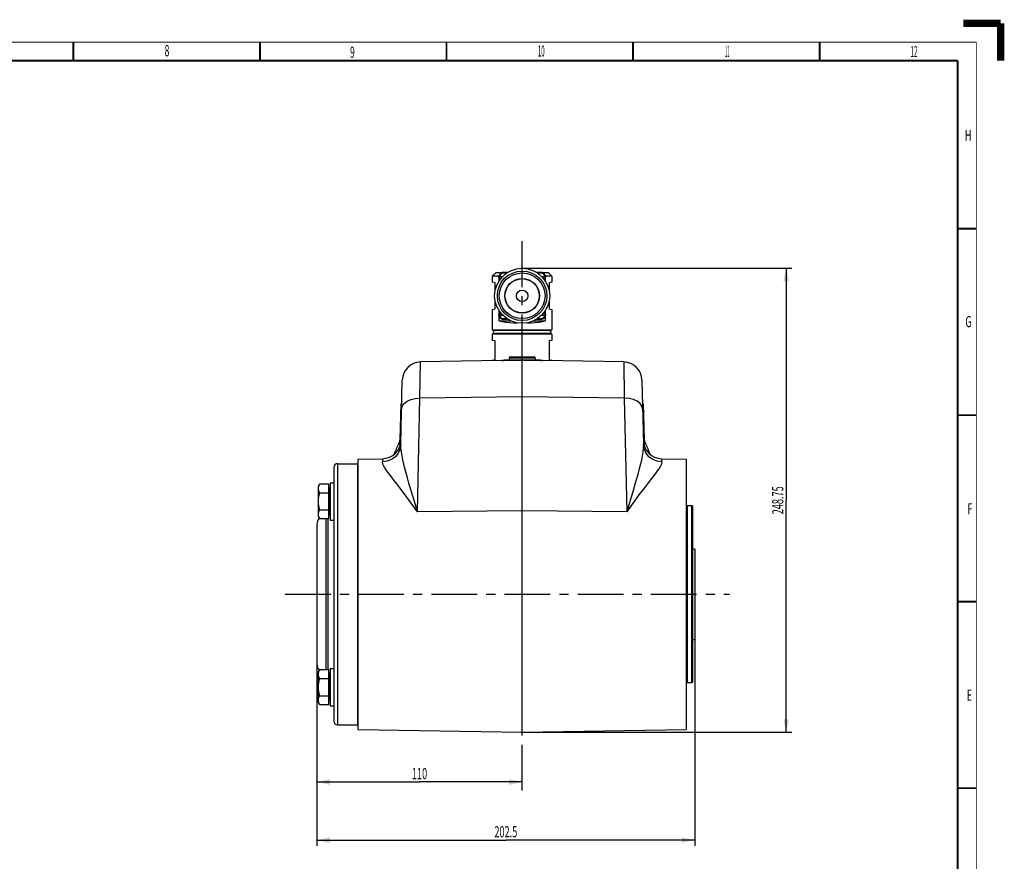
# Model space of a CAD drawing. Extents: x -1 to 598, y -1 to 421.
# Drawn here: x 334 to 598, y 195 to 421 of the extents above; entities that cross this region are included whole.
import ezdxf
from ezdxf.enums import TextEntityAlignment as Align

# ---------------------------------------------------------------- set-up
doc = ezdxf.new("R2010")
doc.units = 0
doc.header["$LTSCALE"] = 32.67
doc.linetypes.add('CENTER', pattern=[0.6, 0.375, -0.075, 0.075, -0.075])
doc.layers.get('0').update_dxf_attribs({"linetype": 'CONTINUOUS'})
for name, color, linetype in [('02___PRT_ALL_AXES', 7, 'CONTINUOUS'), ('06___PRT_ALL_SURFS', 7, 'CONTINUOUS'), ('STANDARD_AXES', 7, 'CONTINUOUS')]:
    doc.layers.add(name, color=color, linetype=linetype)
doc.styles.get("Standard").update_dxf_attribs({"font": 'txt', "width": 0.6})
doc.styles.add('TEXTSTYLE_2', font='txt', dxfattribs={"width": 0.6})
doc.dimstyles.get("Standard").update_dxf_attribs({"dimtxt": 2.5, "dimasz": 2.5, "dimexe": 1.25, "dimexo": 0.625, "dimtad": 1, "dimcen": 2.5, "dimazin": 3, "dimtfac": 1, "dimtmove": 0, "dimatfit": 3})

# ---------------------------------------------------------------- blocks, each defined once
blk = doc.blocks.new('_FILLED')
at = {"color": 0, "linetype": 'BYBLOCK'}
blk.add_solid([(0, 0), (-1, 0.214), (-1, -0.214)], dxfattribs=at)
blk = doc.blocks.new('*D4')
at = {"color": 2, "linetype": 'CONTINUOUS'}
for p, q in [((515.02, 254.91), (515.02, 199.58)), ((413.77, 248.24), (413.77, 199.58)), ((413.77, 201.08), (464.4, 201.08)), ((515.02, 201.08), (464.4, 201.08))]:
    blk.add_line(p, q, dxfattribs=at)
at = {"color": 2, "linetype": 'CONTINUOUS', "xscale": 3.5, "yscale": 3.5, "zscale": 3.5, "rotation": 180}
blk.add_blockref('_FILLED', (413.77, 201.08), dxfattribs=at)
at = {"color": 2, "linetype": 'CONTINUOUS', "xscale": 3.5, "yscale": 3.5, "zscale": 3.5}
blk.add_blockref('_FILLED', (515.02, 201.08), dxfattribs=at)
at = {"color": 2, "linetype": 'CONTINUOUS', "width": 0.6}
blk.add_text('202.5', height=3, dxfattribs=at).set_placement((464.4, 201.83), align=Align.CENTER)
blk = doc.blocks.new('*D5')
at = {"color": 2, "linetype": 'CONTINUOUS'}
for p, q in [((413.77, 248.24), (413.77, 215.17)), ((413.77, 216.67), (441.27, 216.67)), ((468.77, 216.67), (441.27, 216.67))]:
    blk.add_line(p, q, dxfattribs=at)
at = {"color": 2, "linetype": 'CONTINUOUS', "xscale": 3.5, "yscale": 3.5, "zscale": 3.5, "rotation": 180}
blk.add_blockref('_FILLED', (413.77, 216.67), dxfattribs=at)
at = {"color": 2, "linetype": 'CONTINUOUS', "xscale": 3.5, "yscale": 3.5, "zscale": 3.5}
blk.add_blockref('_FILLED', (468.77, 216.67), dxfattribs=at)
at = {"color": 2, "linetype": 'CONTINUOUS', "width": 0.6}
blk.add_text('110', height=3, dxfattribs=at).set_placement((441.27, 217.42), align=Align.CENTER)
blk = doc.blocks.new('*D6')
at = {"color": 2, "linetype": 'CONTINUOUS'}
for p, q in [((468.77, 354.36), (541.03, 354.36)), ((539.53, 354.36), (539.53, 292.17)), ((539.53, 229.99), (539.53, 292.17)), ((468.77, 229.99), (541.03, 229.99))]:
    blk.add_line(p, q, dxfattribs=at)
at = {"color": 2, "linetype": 'CONTINUOUS', "xscale": 3.5, "yscale": 3.5, "zscale": 3.5}
for p, rotation in [((539.53, 354.36), 90), ((539.53, 229.99), 270)]:
    blk.add_blockref('_FILLED', p, dxfattribs=dict(at, rotation=rotation))
at = {"color": 2, "linetype": 'CONTINUOUS', "width": 0.6}
blk.add_text('248.75', height=3, rotation=90, dxfattribs=at).set_placement((538.78, 292.17), align=Align.CENTER)

msp = doc.modelspace()

# ---------------------------------------------------------------- linework, layer by layer
at = {"color": 7, "linetype": 'CONTINUOUS'}
for p, q in [((461.772, 353.237), (460.772, 352.237)), ((460.772, 352.237), (460.772, 350.619)), ((462.489, 352.237), (460.772, 352.237)), ((461.772, 353.237), (463.401, 353.237)), ((462.522, 351.489), (462.522, 350.895)), ((462.525, 352.137), (463.501, 352.137)), ((462.525, 351.737), (463.138, 351.737)), ((464.864, 353.237), (464.269, 353.237)), ((473.274, 353.237), (472.679, 353.237)), ((474.042, 352.137), (475.019, 352.137)), ((474.142, 353.237), (475.772, 353.237)), ((474.384, 351.737), (475.019, 351.737)), ((475.022, 350.895), (475.022, 351.489)), ((476.772, 352.237), (475.054, 352.237)), ((475.772, 353.237), (476.772, 352.237)), ((476.772, 352.237), (476.772, 350.619)), ((461.522, 350.487), (460.772, 350.619)), ((461.522, 348.335), (461.522, 350.487)), ((476.772, 350.619), (476.022, 350.487)), ((476.022, 350.487), (476.022, 348.283)), ((460.772, 343.355), (461.522, 343.487)), ((460.772, 343.355), (460.772, 337.837)), ((461.522, 343.487), (461.522, 345.639)), ((462.522, 343.079), (462.522, 342.484)), ((475.022, 342.484), (475.022, 343.079)), ((476.022, 345.691), (476.022, 343.487)), ((476.022, 343.487), (476.772, 343.355)), ((476.772, 343.355), (476.772, 337.837)), ((462.522, 341.615), (462.522, 340.237)), ((462.525, 342.237), (463.138, 342.237)), ((462.525, 341.837), (463.501, 341.837)), ((464.269, 340.737), (464.864, 340.737)), ((472.679, 340.737), (473.274, 340.737)), ((474.04, 341.837), (475.019, 341.837)), ((474.382, 342.237), (475.019, 342.237)), ((475.022, 340.237), (475.022, 341.615)), ((460.872, 337.737), (460.772, 337.837)), ((460.772, 337.837), (476.772, 337.837)), ((462.522, 340.237), (465.8, 340.237)), ((471.743, 340.237), (475.022, 340.237)), ((476.772, 337.837), (476.672, 337.737)), ((460.772, 336.737), (460.772, 335.019)), ((476.672, 337.737), (460.872, 337.737)), ((476.672, 336.837), (460.872, 336.837)), ((476.147, 337.662), (461.397, 337.662)), ((476.147, 336.912), (461.397, 336.912)), ((476.772, 336.737), (476.772, 335.019)), ((461.522, 334.887), (460.772, 335.019)), ((461.522, 329.887), (461.522, 334.887)), ((476.772, 335.019), (476.022, 334.887)), ((476.022, 334.887), (476.022, 329.887)), ((460.772, 329.755), (461.522, 329.887)), ((465.272, 330.387), (465.272, 329.737)), ((465.522, 330.637), (472.022, 330.637)), ((472.272, 330.387), (472.272, 329.737)), ((476.022, 329.887), (476.772, 329.755)), ((460.772, 329.755), (460.772, 329.597)), ((476.772, 329.755), (476.772, 329.597)), ((436.489, 317.279), (436.476, 316.671)), ((501.068, 316.671), (501.054, 317.279)), ((436.035, 308.449), (436.088, 309.971)), ((501.455, 309.971), (501.508, 308.449)), ((418.272, 300.987), (418.272, 232.987)), ((419.272, 301.987), (424.722, 301.987)), ((424.772, 303.219), (424.772, 230.755)), ((512.772, 303.219), (512.772, 230.755)), ((414.429, 296.504), (414.072, 295.885)), ((414.072, 295.885), (414.072, 287.885)), ((416.972, 296.504), (414.429, 296.504)), ((416.972, 287.266), (416.972, 296.504)), ((417.272, 296.885), (417.272, 286.885)), ((417.272, 296.885), (418.272, 296.885)), ((414.429, 294.194), (416.972, 294.194)), ((417.222, 295.543), (417.122, 295.543)), ((514.272, 290.737), (513.022, 290.737)), ((514.522, 290.487), (514.272, 290.737)), ((514.272, 243.237), (514.272, 290.737)), ((514.522, 243.487), (514.522, 290.487)), ((414.072, 287.885), (414.429, 287.266)), ((414.429, 289.576), (416.972, 289.576)), ((417.222, 288.228), (417.122, 288.228)), ((413.772, 285.737), (413.772, 248.237)), ((414.429, 287.266), (416.972, 287.266)), ((417.272, 286.885), (418.272, 286.885)), ((514.522, 279.244), (515.022, 279.062)), ((515.022, 279.062), (515.022, 254.912)), ((514.522, 254.73), (515.022, 254.912)), ((414.429, 246.707), (414.072, 246.089)), ((414.072, 246.089), (414.072, 238.089)), ((416.972, 246.707), (414.429, 246.707)), ((416.972, 237.47), (416.972, 246.707)), ((417.222, 245.746), (417.122, 245.746)), ((417.272, 247.089), (417.272, 237.089)), ((417.272, 247.089), (418.272, 247.089)), ((414.429, 244.398), (416.972, 244.398)), ((514.272, 243.237), (513.022, 243.237)), ((514.522, 243.487), (514.272, 243.237)), ((414.072, 238.089), (414.429, 237.47)), ((414.429, 239.779), (416.972, 239.779)), ((417.222, 238.431), (417.122, 238.431)), ((414.429, 237.47), (416.972, 237.47)), ((417.272, 237.089), (418.272, 237.089)), ((419.272, 231.987), (424.722, 231.987))]:
    msp.add_line(p, q, dxfattribs=at)
at = {"color": 9, "linetype": 'CONTINUOUS'}
for p, q in [((476.772, 336.737), (460.772, 336.737)), ((465.272, 330.387), (472.272, 330.387)), ((419.272, 301.987), (419.272, 231.987)), ((424.722, 231.987), (424.722, 301.987)), ((417.122, 295.543), (417.122, 288.228)), ((417.222, 288.228), (417.222, 295.543)), ((513.022, 290.737), (513.022, 243.237)), ((416.272, 246.707), (416.272, 287.266)), ((416.772, 246.707), (416.772, 287.266)), ((417.122, 245.746), (417.122, 238.431)), ((417.222, 238.431), (417.222, 245.746))]:
    msp.add_line(p, q, dxfattribs=at)
at = {"color": 7, "linetype": 'CONTINUOUS'}
for points, const_width in [([(587, 420), (597, 420)], 2), ([(597, 410), (597, 420)], 2), ([(348.5, 415), (348.5, 410)], 0.5), ([(398.5, 415), (398.5, 410)], 0.5), ([(448.5, 415), (448.5, 410)], 0.5), ([(498.5, 415), (498.5, 410)], 0.5), ([(548.5, 415), (548.5, 410)], 0.5), ([(585.5, 410), (11.5, 410)], 0.5), ([(585.5, 20), (585.5, 410)], 0.5), ([(590.5, 365), (585.5, 365)], 0.5), ([(590.5, 315), (585.5, 315)], 0.5), ([(590.5, 265), (585.5, 265)], 0.5), ([(590.5, 215), (585.5, 215)], 0.5)]:
    msp.add_lwpolyline(points, dxfattribs=dict(at, const_width=const_width))
at = {"color": 2, "linetype": 'CONTINUOUS', "const_width": 0.25}
for points in [[(590.5, 415), (6.5, 415)], [(590.5, 15), (590.5, 415)]]:
    msp.add_lwpolyline(points, dxfattribs=at)
at = {"color": 7, "linetype": 'CONTINUOUS'}
for points in [[(462.522, 340.237), (463.34, 340.082), (464.278, 339.95), (465.314, 339.845), (466.425, 339.769), (467.526, 339.725)], [(470.017, 339.725), (471.119, 339.769), (472.23, 339.845), (473.266, 339.95), (474.203, 340.082), (475.022, 340.237)], [(414.429, 296.504), (414.27, 296.197), (414.164, 295.92), (414.094, 295.627), (414.072, 295.349)], [(414.072, 295.349), (414.094, 295.071), (414.164, 294.778), (414.27, 294.501), (414.429, 294.194)], [(414.429, 294.194), (414.27, 293.58), (414.164, 293.026), (414.094, 292.442), (414.072, 291.885)], [(414.072, 291.885), (414.094, 291.328), (414.164, 290.743), (414.27, 290.19), (414.429, 289.576)], [(414.429, 289.576), (414.27, 289.268), (414.164, 288.992), (414.094, 288.699), (414.072, 288.421)], [(414.072, 288.421), (414.094, 288.142), (414.164, 287.85), (414.27, 287.573), (414.429, 287.266)], [(414.429, 246.707), (414.27, 246.4), (414.164, 246.123), (414.094, 245.831), (414.072, 245.553)], [(414.072, 245.553), (414.094, 245.274), (414.164, 244.982), (414.27, 244.705), (414.429, 244.398)], [(414.429, 244.398), (414.27, 243.784), (414.164, 243.23), (414.094, 242.645), (414.072, 242.089)], [(414.072, 242.089), (414.094, 241.532), (414.164, 240.947), (414.27, 240.393), (414.429, 239.779)], [(414.429, 239.779), (414.27, 239.472), (414.164, 239.195), (414.094, 238.903), (414.072, 238.624)], [(414.072, 238.624), (414.094, 238.346), (414.164, 238.054), (414.27, 237.777), (414.429, 237.47)]]:
    msp.add_lwpolyline(points, dxfattribs=at)
for radius in [7.375, 6.125, 4.6, 1.55]:
    msp.add_circle((468.772, 346.987), radius, dxfattribs=at)
at = {"color": 9, "linetype": 'CONTINUOUS'}
for radius in [6.632, 4.625]:
    msp.add_circle((468.772, 346.987), radius, dxfattribs=at)
at = {"color": 7, "linetype": 'CONTINUOUS'}
for centre, radius, start, end in [((463.822, 351.937), 1.375, 55.24684, 214.74722), ((463.822, 351.937), 1.312, 171.23507, 188.76493), ((473.721, 351.937), 1.375, 325.25278, 124.75316), ((473.721, 351.937), 1.312, 351.23507, 8.76493), ((463.822, 342.037), 1.375, 145.25278, 304.75316), ((463.822, 342.037), 1.312, 171.23507, 188.76493), ((473.721, 342.037), 1.375, 235.24684, 34.74722), ((473.721, 342.037), 1.312, 351.23507, 8.76493), ((460.872, 336.737), 0.1, 90, 180), ((461.397, 337.287), 0.375, 90, 270), ((476.147, 337.287), 0.375, 270, 90), ((476.672, 336.737), 0.1, 0, 90), ((465.522, 330.387), 0.25, 90, 180), ((472.022, 330.387), 0.25, 0, 90), ((433.536, 308.536), 2.5, 332.42677, 340.95118), ((433.536, 308.536), 2.5, 341.45463, 349.15813), ((433.536, 308.536), 2.5, 349.86942, 358), ((504.007, 308.536), 2.5, 182, 190.13035), ((504.007, 308.536), 2.5, 190.8458, 198.54909), ((504.007, 308.536), 2.5, 199.04882, 207.57323), ((419.272, 300.987), 1, 90, 180), ((424.722, 301.837), 0.15, 70.40153, 90), ((417.122, 295.693), 0.15, 180, 270), ((417.222, 295.493), 0.05, 0, 90), ((513.022, 290.987), 0.25, 180, 270), ((417.122, 288.078), 0.15, 90, 180), ((417.222, 288.278), 0.05, 270, 360), ((416.272, 285.737), 2.5, 139.43198, 180), ((416.272, 248.237), 2.5, 180, 220.56802), ((417.122, 245.896), 0.15, 180, 270), ((417.222, 245.696), 0.05, 0, 90), ((513.022, 242.987), 0.25, 90, 180), ((417.122, 238.281), 0.15, 90, 180), ((417.222, 238.481), 0.05, 270, 360), ((419.272, 232.987), 1, 180, 270), ((424.722, 232.137), 0.15, 270, 289.59847)]:
    msp.add_arc(centre, radius, start, end, dxfattribs=at)
at = {"color": 9, "linetype": 'CONTINUOUS'}
for centre, radius, start, end in [((463.822, 351.937), 1.262, 57.15187, 170.88124), ((463.822, 351.937), 1.262, 189.11876, 212.87342), ((463.822, 351.937), 1.163, 59.40384, 170.09707), ((463.822, 351.937), 1.163, 189.90293, 210.58993), ((473.721, 351.937), 1.262, 9.11876, 122.84813), ((473.721, 351.937), 1.163, 9.90293, 120.5962), ((473.721, 351.937), 1.163, 329.40967, 350.09707), ((473.721, 351.937), 1.262, 327.12658, 350.88124), ((463.822, 342.037), 1.262, 147.12658, 170.88124), ((463.822, 342.037), 1.262, 189.11876, 302.84813), ((463.822, 342.037), 1.163, 149.40967, 170.09707), ((463.822, 342.037), 1.163, 189.90293, 300.5962), ((473.721, 342.037), 1.262, 237.15187, 350.88124), ((473.721, 342.037), 1.163, 239.40384, 350.09707), ((473.721, 342.037), 1.163, 9.90293, 30.58993), ((473.721, 342.037), 1.262, 9.11876, 32.87342)]:
    msp.add_arc(centre, radius, start, end, dxfattribs=at)
at = {"layer": '02___PRT_ALL_AXES', "color": 2, "linetype": 'CENTER'}
for p, q in [((468.772, 329.737), (468.772, 362.818)), ((468.772, 214.413), (468.772, 229.987))]:
    msp.add_line(p, q, dxfattribs=at)
at = {"layer": '02___PRT_ALL_AXES', "color": 9, "linetype": 'CONTINUOUS'}
for p, q in [((441.387, 319.585), (441.562, 329.262)), ((463.652, 329.685), (463.94, 329.691)), ((463.94, 329.691), (463.68, 329.691)), ((463.94, 329.691), (466.099, 329.712)), ((466.099, 329.712), (467.833, 329.728)), ((467.833, 329.728), (468.436, 329.734)), ((469.135, 329.734), (470.714, 329.719)), ((470.714, 329.719), (472.814, 329.699)), ((472.814, 329.699), (473.604, 329.691)), ((473.604, 329.691), (473.863, 329.691)), ((473.604, 329.691), (473.891, 329.685)), ((495.982, 329.262), (496.156, 319.585)), ((440.696, 289.093), (441.387, 319.585)), ((468.772, 319.874), (441.387, 319.585)), ((496.156, 319.585), (468.772, 319.874)), ((496.156, 319.585), (496.847, 289.093)), ((435.752, 307.379), (435.832, 307.339)), ((435.832, 307.339), (436.141, 307.18)), ((435.886, 307.681), (435.972, 307.659)), ((435.972, 307.659), (436.218, 307.577)), ((501.571, 307.659), (501.325, 307.577)), ((501.658, 307.681), (501.571, 307.659)), ((431.373, 303.334), (431.35, 302.444)), ((506.194, 302.444), (506.171, 303.334)), ((501.547, 295.528), (500.09, 293.615)), ((440.696, 289.093), (439.045, 291.451)), ((468.772, 289.39), (440.696, 289.093)), ((496.847, 289.093), (468.772, 289.39))]:
    msp.add_line(p, q, dxfattribs=at)
at = {"layer": '02___PRT_ALL_AXES', "color": 7, "linetype": 'CONTINUOUS'}
for p, q in [((468.772, 329.737), (441.562, 329.262)), ((463.68, 329.691), (463.652, 329.685)), ((468.702, 329.737), (464.157, 329.737)), ((468.772, 229.987), (468.772, 329.737)), ((495.982, 329.262), (468.772, 329.737)), ((473.386, 329.737), (468.841, 329.737)), ((473.863, 329.691), (473.891, 329.685)), ((436.261, 307.208), (436.65, 324.376)), ((500.893, 324.376), (501.282, 307.208)), ((436.035, 308.449), (436.371, 318.077)), ((501.172, 318.077), (501.508, 308.449)), ((424.772, 303.219), (431.372, 303.334)), ((506.171, 303.334), (512.772, 303.219)), ((424.772, 230.755), (468.772, 229.987)), ((468.772, 229.987), (512.772, 230.755))]:
    msp.add_line(p, q, dxfattribs=at)
at = {"layer": '02___PRT_ALL_AXES', "color": 9, "linetype": 'CONTINUOUS'}
for points in [[(463.531, 329.645), (463.668, 329.652), (463.804, 329.667), (463.94, 329.691)], [(474.013, 329.645), (473.876, 329.652), (473.739, 329.667), (473.604, 329.691)], [(436.476, 316.671), (436.657, 317.435), (437.153, 318.142), (437.933, 318.744), (438.944, 319.204), (440.121, 319.49), (441.387, 319.585)], [(501.068, 316.671), (500.887, 317.435), (500.39, 318.142), (499.611, 318.744), (498.599, 319.204), (497.422, 319.49), (496.156, 319.585)], [(436.515, 318.424), (436.455, 318.357), (436.371, 318.077)], [(501.172, 318.077), (501.089, 318.357), (501.028, 318.424)], [(436.333, 310.374), (436.155, 310.185), (436.088, 309.971)], [(436.088, 309.971), (436.093, 309.904), (436.111, 309.845), (436.141, 309.795), (436.182, 309.752), (436.231, 309.717), (436.286, 309.689), (436.317, 309.678)], [(501.455, 309.971), (501.388, 310.185), (501.21, 310.374)], [(501.455, 309.971), (501.45, 309.904), (501.432, 309.845), (501.402, 309.795), (501.361, 309.752), (501.312, 309.717), (501.256, 309.689), (501.226, 309.678)], [(436.261, 307.208), (436.071, 305.981), (435.57, 304.84), (434.79, 303.86), (433.781, 303.105), (432.609, 302.622), (431.35, 302.444)], [(436.035, 308.449), (436.126, 308.468), (436.29, 308.474)], [(438.438, 296.798), (438.033, 298.21), (437.684, 299.463), (437.363, 300.664), (437.064, 301.854), (436.796, 303.017), (436.574, 304.118), (436.408, 305.132), (436.296, 306.126), (436.261, 307.208)], [(501.282, 307.208), (501.247, 306.125), (501.135, 305.13), (500.969, 304.116), (500.747, 303.015), (500.479, 301.853), (500.179, 300.662), (499.858, 299.461), (499.509, 298.208), (499.105, 296.798)], [(501.508, 308.449), (501.417, 308.468), (501.253, 308.474)], [(506.194, 302.444), (504.934, 302.622), (503.762, 303.105), (502.754, 303.86), (501.973, 304.84), (501.472, 305.981), (501.282, 307.208)], [(501.791, 307.379), (501.711, 307.339), (501.402, 307.18)], [(435.996, 295.528), (435.152, 296.619), (434.421, 297.558), (433.748, 298.43), (433.116, 299.263), (432.547, 300.042), (432.072, 300.742), (431.71, 301.349), (431.456, 301.902), (431.35, 302.444)], [(506.194, 302.444), (506.087, 301.902), (505.833, 301.348), (505.471, 300.741), (504.995, 300.04), (504.427, 299.261), (503.795, 298.429), (503.121, 297.557), (502.391, 296.617), (501.547, 295.528)], [(440.696, 289.093), (439.902, 291.819), (439.137, 294.41), (438.438, 296.798)], [(499.105, 296.798), (498.406, 294.411), (497.642, 291.82), (496.847, 289.093)], [(439.045, 291.451), (437.454, 293.614), (435.996, 295.528)], [(500.09, 293.615), (498.499, 291.453), (496.847, 289.093)]]:
    msp.add_lwpolyline(points, dxfattribs=at)
at = {"layer": '02___PRT_ALL_AXES', "color": 7, "linetype": 'CONTINUOUS'}
for centre, radius, start, end in [((441.649, 324.263), 5, 91, 178.70173), ((463.175, 332.139), 2.5, 275.75747, 281), ((464.157, 327.237), 2.5, 90, 101), ((473.386, 327.237), 2.5, 79, 90), ((474.368, 332.139), 2.5, 259, 264.24253), ((495.894, 324.263), 5, 1.29831, 89), ((437.87, 318.025), 1.5, 154.76071, 178), ((499.673, 318.025), 1.5, 2, 25.24019), ((431.285, 308.333), 5, 271, 358.70173), ((468.772, 290.137), 37.25, 152.42677, 157.361), ((433.536, 308.536), 2.5, 332.42677, 358), ((506.258, 308.333), 5, 181.29827, 269), ((504.007, 308.536), 2.5, 182, 207.57323), ((468.772, 290.137), 37.25, 22.6313, 27.57323)]:
    msp.add_arc(centre, radius, start, end, dxfattribs=at)
at = {"layer": '06___PRT_ALL_SURFS', "color": 7, "linetype": 'CONTINUOUS'}
for p, q in [((461.522, 337.662), (461.522, 337.737)), ((461.522, 336.837), (461.522, 336.912)), ((476.022, 337.662), (476.022, 337.737)), ((476.022, 336.837), (476.022, 336.912))]:
    msp.add_line(p, q, dxfattribs=at)
at = {"layer": 'STANDARD_AXES', "color": 2, "linetype": 'CENTER'}
msp.add_line((405.247, 266.987), (524.313, 266.987), dxfattribs=at)

# ---------------------------------------------------------------- texts
at = {"color": 2, "linetype": 'CONTINUOUS', "style": 'TEXTSTYLE_2'}
for s, width, p in [('8', 0.55, (373.582, 411.199)), ('9', 0.55, (423.281, 410.776)), ('10', 0.4, (473.891, 411.11)), ('11', 0.25, (523.735, 411.011)), ('12', 0.4, (573.777, 410.976)), ('H', 0.6, (588.295, 388.529)), ('G', 0.6, (588.409, 338.566)), ('F', 0.55, (588.77, 288.375)), ('E', 0.55, (588.643, 238.432))]:
    msp.add_text(s, height=3, dxfattribs=dict(at, width=width)).set_placement(p, align=Align.CENTER)

# ---------------------------------------------------------------- dimensions: what is measured, and where the dimension line sits
at = {"color": 2, "linetype": 'CONTINUOUS'}
for base, p1, p2, angle, picture, middle in [((539.528122816, 229.986773031), (468.7716844, 354.361773031), (468.771625, 229.986773031), 270, '*D6', (539.528122816, 292.174273031)), ((413.772, 201.078), (515.022, 254.912), (413.772, 248.237), 180, '*D4', (464.397, 201.078)), ((413.772, 216.669), (468.772, 214.413), (413.772, 248.237), 180, '*D5', (441.272, 216.669))]:
    dim = msp.add_linear_dim(base=base, p1=p1, p2=p2, angle=angle, dimstyle='Standard', dxfattribs=at)
    dim.commit()
    dim.dimension.update_dxf_attribs({"geometry": picture, "text_midpoint": middle, "dimtype": 128})

doc.saveas('drawing.dxf')
